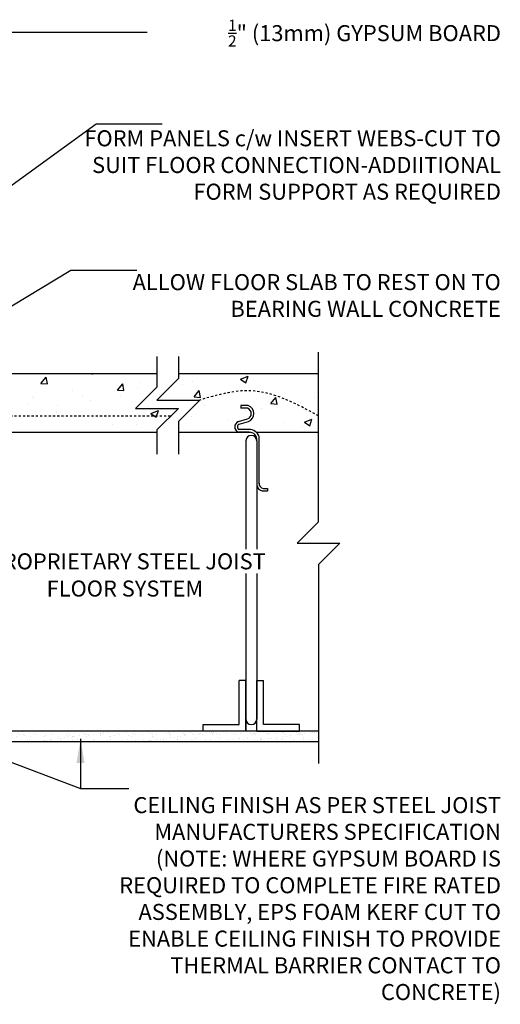
# Model space of a CAD drawing. Units: inches. Extents: x 146.2 to 203.3, y 83.2 to 161.2.
# Drawn here: x 180.8 to 203.3, y 114.1 to 160.2 of the extents above; entities that cross this region are included whole.
import ezdxf
from ezdxf.enums import TextEntityAlignment as Align

# ---------------------------------------------------------------- set-up
doc = ezdxf.new("R2010")
doc.units = ezdxf.units.IN
doc.header["$LTSCALE"] = 0.5
doc.header["$MEASUREMENT"] = 0
doc.linetypes.add('HIDDEN2', pattern=[0.1875, 0.125, -0.0625])
for name, color, linetype in [('HATCH', 12, 'Continuous'), ('line25', 2, 'Continuous'), ('LINE9', 9, 'Continuous'), ('TEXT', 4, 'Continuous')]:
    doc.layers.add(name, color=color, linetype=linetype)
doc.styles.add('DIM', font='romans.shx', dxfattribs={"width": 0.7})
doc.styles.add('ROMANS', font='romans.shx', dxfattribs={"height": 0.75})
doc.dimstyles.new('ext_12', dxfattribs={"dimscale": 12, "dimtxt": 0.075, "dimasz": 0.09375, "dimexe": 0.09375, "dimexo": 0.0625, "dimgap": 0.0625, "dimtad": 1, "dimdec": 1, "dimzin": 2, "dimdsep": 46, "dimlunit": 4, "dimtxsty": 'DIM', "dimcen": 0.09, "dimdle": 0.09375, "dimclrt": 4, "dimadec": 0, "dimazin": 0, "dimtfac": 1, "dimtdec": 1, "dimtmove": 2, "dimatfit": 3, "dimfxl": 1, "dimfrac": 2, "dimtolj": 1, "dimtzin": 0, "dimarcsym": 0})

msp = doc.modelspace()

# ---------------------------------------------------------------- hatches: boundary and pattern name
at = {"layer": 'HATCH'}
h = msp.add_hatch(dxfattribs=at)
h.set_pattern_fill('AR-CONC', color=256, scale=0.5)
h.paths.add_polyline_path([(188.195, 142.038), (186.195, 142.038), (187.195, 143.038), (187.195, 143.672), (175.547, 143.672, 0.316111), (175.205, 143.607, 0.520567), (174.977, 143.614, 0.520567), (174.729, 143.622, 0.175549), (174.633, 143.688, 0.175549), (174.538, 143.622, 0.520567), (174.289, 143.614, 0.520567), (174.062, 143.607, 0.445343), (173.839, 143.647, 0.445343), (173.616, 143.607, 0.520567), (173.388, 143.614, 0.520567), (173.14, 143.622, 0.175549), (173.044, 143.688, 0.175549), (172.949, 143.622, 0.520567), (172.7, 143.614, 0.520567), (172.473, 143.607, 0.445343), (172.25, 143.647, 0.520567), (171.939, 143.637, 0.520567), (171.66, 143.629, 0.520567), (171.38, 143.63, 0.520567), (171.132, 143.623, 0.520567), (170.904, 143.616, 0.445343), (170.681, 143.655, 0.520567), (170.371, 143.646, 0.520567), (170.091, 143.637, 0.520567), (169.812, 143.639, 0.520567), (169.563, 143.631, 0.520567), (169.336, 143.624, 0.445343), (169.113, 143.664, 0.520567), (168.802, 143.654, 0.520567), (168.523, 143.646, 0.520567), (168.243, 143.647, 0.37063), (168.05, 143.69, 0.37063), (167.857, 143.647, 0.101482), (167.807, 143.694), (167.807, 143.637), (167.912, 143.637), (167.912, 142.557), (167.547, 142.557), (167.547, 141.807), (167.912, 141.807), (167.912, 140.735, -0.182404), (167.995, 140.683, -0.520567), (168.243, 140.69, -0.520567), (168.523, 140.688, -0.520567), (168.802, 140.697, -0.520567), (169.113, 140.706, -0.445343), (169.336, 140.667, -0.520567), (169.563, 140.674, -0.520567), (169.812, 140.682, -0.520567), (170.091, 140.68, -0.520567), (170.371, 140.688, -0.520567), (170.681, 140.698, -0.445343), (170.904, 140.659, -0.520567), (171.132, 140.666, -0.520567), (171.38, 140.673, -0.520567), (171.66, 140.671, -0.520567), (171.939, 140.68, -0.520567), (172.25, 140.689, -0.445343), (172.473, 140.65, -0.520567), (172.7, 140.657, -0.520567), (172.949, 140.665, -0.520567), (173.228, 140.663, -0.520567), (173.508, 140.671, -0.077714), (173.547, 140.715, -0.077714), (173.586, 140.671, -0.520567), (173.866, 140.663, -0.520567), (174.146, 140.665, -0.520567), (174.394, 140.657, -0.520567), (174.622, 140.65, -0.445343), (174.845, 140.689, -0.445343), (175.067, 140.65, -0.520567), (175.295, 140.657, -0.520567), (175.543, 140.665, -0.009381), (175.547, 140.67), (175.547, 140.922), (187.195, 140.922), (187.195, 141.038)])
edge = h.paths.add_edge_path()
edge.add_arc((191.34, 141.794), 0.268, 291.22, 428.78)
edge.add_line((191.437, 142.044), (191.115, 142.044))
edge.add_line((191.115, 142.044), (191.115, 142.169))
edge.add_line((191.115, 142.169), (191.459, 142.169))
edge.add_arc((191.34, 141.794), 0.393, -69.7322, 72.5069, ccw=False)
edge.add_line((191.477, 141.426), (191.045, 141.304))
edge.add_arc((191.103, 141.172), 0.144, 113.7456, 240.3185)
edge.add_line((191.032, 141.047), (191.5, 141.047))
edge.add_arc((191.529, 140.585), 0.463, 46.7137, 93.5654, ccw=False)
edge.add_line((191.846, 140.922), (194.755, 140.922))
edge.add_line((194.755, 140.922), (194.755, 141.695))
edge.add_spline(control_points=[(194.755, 141.695), (193.713, 142.256), (191.922, 143.218), (189.999, 142.665), (189.195, 142.433)], knot_values=[0, 0, 0, 0, 3.379125, 5.806437, 5.806437, 5.806437, 5.806437], degree=3, periodic=0)
edge.add_line((189.195, 142.433), (188.195, 141.433))
edge.add_line((188.195, 141.433), (188.195, 140.922))
edge.add_line((188.195, 140.922), (191.004, 140.922))
edge.add_arc((191.103, 141.172), 0.269, 111.5979, 248.4021, ccw=False)
edge.add_line((191.004, 141.422), (191.437, 141.544))
h = msp.add_hatch(dxfattribs=at)
h.set_pattern_fill('AR-CONC', color=256, scale=0.5)
edge = h.paths.add_edge_path()
edge.add_line((194.755, 143.672), (188.195, 143.672))
edge.add_line((188.195, 143.672), (188.195, 143.433))
edge.add_line((188.195, 143.433), (187.195, 142.433))
edge.add_line((187.195, 142.433), (189.195, 142.433))
edge.add_spline(control_points=[(189.195, 142.433), (189.999, 142.665), (191.922, 143.218), (193.713, 142.256), (194.755, 141.695)], knot_values=[0, 0, 0, 0, 2.427311, 5.806437, 5.806437, 5.806437, 5.806437], degree=3, periodic=0)
edge.add_line((194.755, 141.695), (194.755, 143.672))
h = msp.add_hatch(dxfattribs=at)
h.set_pattern_fill('AR-SAND', color=256, scale=0.25, style=0)
h.set_pattern_definition([(37.5, (113.72523, 33.3652), (-0.0157483, 0.481706), [0, -0.38, 0, -0.425, 0, -0.40625]), (7.5, (113.7252, 33.3652), (0.4424442, 0.7055365), [0, -0.205, 0, -0.3425, 0, -0.13125]), (327.5, (113.41773, 33.3652), (0.7785355, 0.0014148), [0, -0.125, 0, -0.45, 0, -0.5875]), (317.5, (113.4177, 33.3652), (0.7515317, 0.219419), [0, -0.0625, 0, -0.295, 0, -0.3375])])
h.paths.add_polyline_path([(194.755, 126.422), (194.755, 126.922), (176.047, 126.922), (176.047, 126.422)])

# ---------------------------------------------------------------- linework, layer by layer
msp.add_line((187.205, 140.8), (187.205, 140.8), dxfattribs=at)
at = {"layer": 'line25'}
for p, q in [((175.547, 143.672), (187.195, 143.672)), ((188.195, 143.672), (194.755, 143.672)), ((188.195, 143.672), (188.593, 143.672)), ((191.459, 142.169), (191.115, 142.169)), ((191.115, 142.169), (191.115, 142.044)), ((191.437, 142.044), (191.115, 142.044)), ((191.004, 141.422), (191.437, 141.544)), ((191.038, 141.302), (191.471, 141.424)), ((175.547, 140.922), (187.195, 140.922)), ((188.195, 140.922), (188.593, 140.922)), ((188.199, 140.922), (191.553, 140.922)), ((191.504, 140.922), (191.004, 140.922)), ((191.504, 141.047), (191.032, 141.047)), ((191.846, 140.922), (194.755, 140.922)), ((191.972, 138.512), (191.972, 140.719)), ((191.361, 140.527), (191.361, 135.443)), ((191.861, 140.527), (191.861, 135.443)), ((192.367, 138.171), (192.153, 138.171)), ((192.163, 138.296), (192.367, 138.296)), ((192.367, 138.296), (192.367, 138.171)), ((191.361, 134.318), (191.361, 127.485)), ((191.861, 134.318), (191.861, 127.485)), ((191.361, 129.297), (191.049, 129.297)), ((191.049, 127.235), (191.049, 129.297)), ((191.361, 129.297), (191.361, 126.922)), ((191.361, 126.922), (191.361, 129.297)), ((191.861, 129.297), (192.174, 129.297)), ((191.861, 126.922), (191.861, 129.297)), ((192.174, 127.235), (192.174, 129.297)), ((189.361, 126.922), (189.361, 127.235)), ((189.361, 127.235), (191.049, 127.235)), ((193.861, 127.235), (192.174, 127.235)), ((193.861, 126.922), (193.861, 127.235)), ((191.361, 126.922), (189.361, 126.922)), ((191.861, 126.922), (193.861, 126.922))]:
    msp.add_line(p, q, dxfattribs=at)
for centre, radius, start, end in [((191.34, 141.794), 0.268, 291.22, 68.78), ((191.34, 141.794), 0.393, 291.22, 72.5069), ((191.103, 141.172), 0.269, 111.5979, 248.4021), ((191.103, 141.172), 0.144, 111.5979, 240.3185), ((191.611, 140.525), 0.25, 0.4466, 179.5534), ((191.529, 140.585), 0.463, 16.7574, 94.1736), ((191.529, 140.585), 0.338, 350.132, 94.1736), ((192.208, 138.515), 0.348, 185.2582, 260.8859), ((192.203, 138.524), 0.231, 177.1221, 260.1919), ((191.611, 127.487), 0.25, 180.4466, 359.5534)]:
    msp.add_arc(centre, radius, start, end, dxfattribs=at)
at = {"layer": 'LINE9'}
for p, q in [((194.755, 136.724), (194.755, 144.672)), ((194.755, 136.724), (193.755, 135.724)), ((193.755, 135.724), (195.755, 135.724)), ((195.755, 135.724), (194.755, 134.724)), ((194.755, 134.724), (194.755, 125.422)), ((194.755, 126.922), (175.547, 126.922)), ((194.755, 126.422), (175.547, 126.422))]:
    msp.add_line(p, q, dxfattribs=at)
at = {"layer": 'LINE9', "linetype": 'HIDDEN2'}
msp.add_line((173.124, 141.695), (187.852, 141.695), dxfattribs=at)
at = {"layer": 'LINE9'}
for points in [[(187.195, 144.475), (187.195, 143.038), (187.195, 143.038), (186.195, 142.038), (188.195, 142.038), (187.195, 141.038), (187.195, 139.894)], [(188.195, 144.475), (188.195, 143.433), (188.195, 143.433), (187.195, 142.433), (189.195, 142.433), (188.195, 141.433), (188.195, 139.894)]]:
    msp.add_lwpolyline(points, dxfattribs=at)
at = {"layer": 'LINE9', "linetype": 'HIDDEN2'}
msp.add_spline([(194.755, 141.695), (191.584, 142.863), (189.195, 142.433)], degree=3, dxfattribs=at)

# ---------------------------------------------------------------- texts
at = {"layer": 'TEXT', "style": 'ROMANS'}
for s, p in [('PROPRIETARY STEEL JOIST', (179.329, 134.88)), (' FLOOR SYSTEM ', (181.799, 133.606))]:
    msp.add_text(s, height=0.75, dxfattribs=at).set_placement(p, align=Align.MIDDLE_LEFT)
at = {"layer": 'TEXT', "char_height": 0.75, "attachment_point": 6, "style": 'ROMANS'}
for s, insert, width in [('\\A1;{\\H0.7x;\\S1/2;}" (13mm) GYPSUM BOARD', (203.296, 159.609), 19.5775), ('\\A1;FORM PANELS c/w INSERT WEBS-CUT TO SUIT FLOOR CONNECTION-ADDIITIONAL FORM SUPPORT AS REQUIRED', (203.296, 153.436), 19.5775), ('ALLOW FLOOR SLAB TO REST ON TO BEARING WALL CONCRETE', (203.287, 147.23), 18.08617), ('CEILING FINISH AS PER STEEL JOIST MANUFACTURERS SPECIFICATION (NOTE: WHERE GYPSUM BOARD IS REQUIRED TO COMPLETE FIRE RATED ASSEMBLY, EPS FOAM KERF CUT TO ENABLE CEILING FINISH TO PROVIDE THERMAL BARRIER CONTACT TO CONCRETE)', (203.296, 118.993), 19.5775)]:
    msp.add_mtext(s, dxfattribs=dict(at, insert=insert, width=width))

# ---------------------------------------------------------------- leaders
at = {"layer": 'TEXT'}
msp.add_leader([(178.622, 159.651), (186.737, 159.651)], dimstyle='ext_12', dxfattribs=at)
for points in [[(177.021, 150.047), (184.343, 155.363), (187.436, 155.363)], [(173.77, 142.839), (183.155, 148.515), (186.248, 148.515)], [(177.862, 126.422), (183.616, 124.243), (185.875, 124.243)], [(183.616, 126.566), (183.616, 124.243), (185.771, 124.243)]]:
    msp.add_leader(points, dimstyle='ext_12', override={"dimgap": 0.0625, "dimtad": 0}, dxfattribs=at)

doc.saveas('drawing.dxf')
